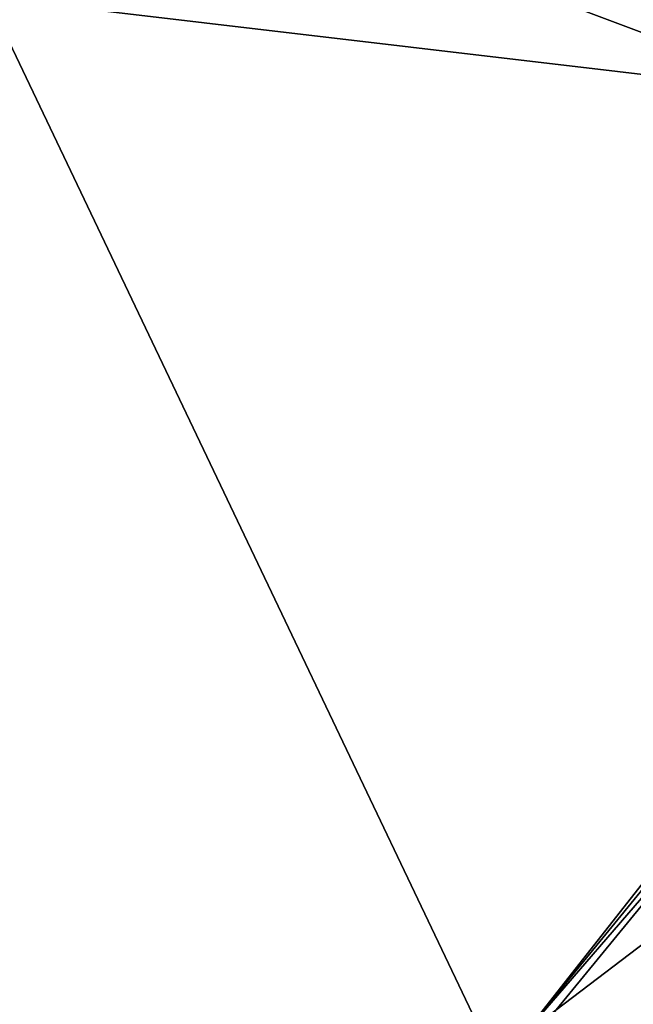
# Model space of a CAD drawing. Units: metres. Extents: x 24.99 to 30.43, y -4.32 to 1.37.
# Drawn here: x 28.61 to 28.86, y -2.02 to -1.63 of the extents above; entities that cross this region are included whole.
import ezdxf

# ---------------------------------------------------------------- set-up
doc = ezdxf.new("R2010")
doc.units = ezdxf.units.M

msp = doc.modelspace()

# ---------------------------------------------------------------- linework, layer by layer
at = {"layer": '3'}
for points in [[(29.74502, -0.75858, -12.88573), (29.94394, -1.77506, -12.87718), (27.93458, -1.53839, -12.85557)], [(28.50035, -1.12805, 22.63095), (28.55111, -1.5133, 22.63781), (29.00344, -1.68291, 22.64484)], [(28.50035, -1.12805, 22.63095), (29.00344, -1.68291, 22.64484), (29.89911, -2.39153, 22.64118)], [(30.15782, -1.46335, 22.64401), (28.50035, -1.12805, 22.63095), (29.89911, -2.39153, 22.64118)], [(27.96979, -2.06206, 22.65193), (29.30583, -3.09683, 22.67011), (28.55111, -1.5133, 22.63781)], [(28.55111, -1.5133, 22.63781), (29.30583, -3.09683, 22.67011), (29.00344, -1.68291, 22.64484)], [(27.90459, -2.99108, -12.83275), (27.93458, -1.53839, -12.85557), (29.52588, -3.18284, -12.85014)], [(27.93458, -1.53839, -12.85557), (29.94394, -1.77506, -12.87718), (29.52588, -3.18284, -12.85014)], [(28.91548, -1.92364, -5.08408), (28.83725, -2.1801, -5.24081), (29.01131, -1.8281, -5.21775)], [(29.01131, -1.8281, -5.21775), (28.83725, -2.1801, -5.24081), (29.10039, -1.85234, -5.34587)], [(28.81761, -2.03706, -4.9119), (28.96807, -1.85308, -4.87152), (28.97928, -1.91425, -4.67768)], [(28.81761, -2.03706, -4.9119), (28.9346, -1.88825, -4.95728), (28.96807, -1.85308, -4.87152)], [(28.83725, -2.1801, -5.24081), (29.13081, -1.91723, -5.40274), (29.10039, -1.85234, -5.34587)], [(28.9346, -1.88825, -4.95728), (28.81761, -2.03706, -4.9119), (28.91548, -1.92364, -5.08408)], [(28.90662, -2.03942, -4.66708), (28.81761, -2.03706, -4.9119), (28.97928, -1.91425, -4.67768)], [(29.13081, -1.91723, -5.40274), (28.83725, -2.1801, -5.24081), (28.99886, -2.29127, -5.45113)], [(28.81761, -2.03706, -4.9119), (28.79938, -2.06533, -5.02865), (28.91548, -1.92364, -5.08408)], [(28.91548, -1.92364, -5.08408), (28.79938, -2.06533, -5.02865), (28.83725, -2.1801, -5.24081)]]:
    msp.add_3dface(points, dxfattribs=at)

doc.saveas('drawing.dxf')
